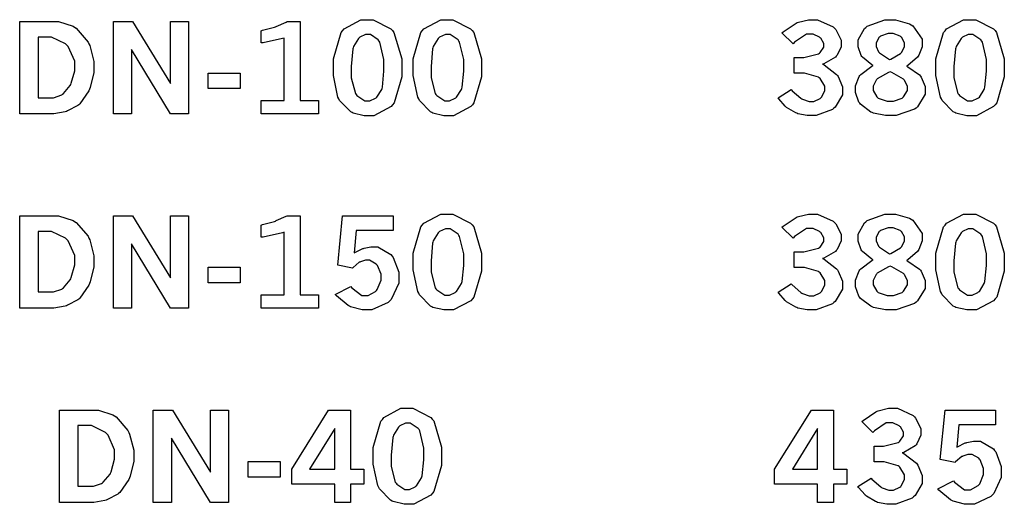
# Model space of a CAD drawing. Extents: x 0.5 to 11.5, y 0.5 to 7.9.
# Drawn here: x 2.6 to 3.5, y 1.5 to 2 of the extents above; entities that cross this region are included whole.
import ezdxf

# ---------------------------------------------------------------- set-up
doc = ezdxf.new("R2010")
doc.units = 0
doc.header["$MEASUREMENT"] = 0

msp = doc.modelspace()

# ---------------------------------------------------------------- linework, layer by layer
at = {"color": 0}
for points in [[(2.63163, 1.94857), (2.66043, 1.94857), (2.66499, 1.94857), (2.67746, 1.94444), (2.67882, 1.94358), (2.68012, 1.94276), (2.69038, 1.93093), (2.69108, 1.92942), (2.69179, 1.9279), (2.69536, 1.91422), (2.69536, 1.90961), (2.69536, 1.90483), (2.69228, 1.89187), (2.69168, 1.8904), (2.69103, 1.889), (2.68326, 1.87782), (2.68235, 1.87701), (2.68164, 1.87646), (2.67279, 1.87175), (2.67171, 1.87136), (2.67057, 1.87104), (2.66108, 1.86925), (2.65793, 1.86925), (2.63163, 1.86925), (2.63163, 1.94857)], [(2.71208, 1.94857), (2.72857, 1.94857), (2.76112, 1.89535), (2.76112, 1.94857), (2.77658, 1.94857), (2.77658, 1.86925), (2.76112, 1.86925), (2.72771, 1.92458), (2.72771, 1.86925), (2.71208, 1.86925), (2.71208, 1.94857)], [(2.83886, 1.94069), (2.84011, 1.94103), (2.85038, 1.94379), (2.85118, 1.94407), (2.85194, 1.94439), (2.86035, 1.94814), (2.86128, 1.94857), (2.87256, 1.94857), (2.87256, 1.88069), (2.88824, 1.88069), (2.88824, 1.86925), (2.83886, 1.86925), (2.83886, 1.88069), (2.85878, 1.88069), (2.85878, 1.9344), (2.85732, 1.93386), (2.84071, 1.93033), (2.83886, 1.93018), (2.83886, 1.94069)], [(2.92958, 1.95014), (2.93506, 1.95014), (2.95031, 1.94233), (2.95167, 1.94075), (2.95296, 1.93924), (2.95964, 1.91661), (2.95964, 1.90901), (2.95964, 1.90104), (2.95313, 1.87869), (2.95182, 1.87711), (2.95053, 1.8756), (2.93576, 1.86768), (2.93087, 1.86768), (2.9274, 1.86768), (2.91797, 1.86996), (2.91715, 1.87039), (2.91585, 1.8711), (2.90631, 1.88086), (2.90571, 1.88211), (2.90489, 1.88374), (2.90099, 1.90224), (2.90099, 1.90836), (2.90099, 1.91644), (2.90756, 1.93901), (2.90886, 1.9406), (2.91015, 1.94222), (2.92469, 1.95014), (2.92958, 1.95014)], [(2.9981, 1.95014), (3.00358, 1.95014), (3.01882, 1.94233), (3.02018, 1.94075), (3.02149, 1.93924), (3.02815, 1.91661), (3.02815, 1.90901), (3.02815, 1.90104), (3.02165, 1.87869), (3.02035, 1.87711), (3.01899, 1.8756), (3.00424, 1.86768), (2.99935, 1.86768), (2.99588, 1.86768), (2.98643, 1.86996), (2.98562, 1.87039), (2.98432, 1.8711), (2.97483, 1.88086), (2.97424, 1.88211), (2.97342, 1.88374), (2.96951, 1.90224), (2.96951, 1.90836), (2.96951, 1.91644), (2.97601, 1.93901), (2.97732, 1.9406), (2.97862, 1.94222), (2.99322, 1.95014), (2.9981, 1.95014)], [(3.28608, 1.93875), (3.28728, 1.93983), (3.29833, 1.94721), (3.29932, 1.9476), (3.30024, 1.94803), (3.30903, 1.95014), (3.31196, 1.95014), (3.31679, 1.95014), (3.33018, 1.94401), (3.33137, 1.94276), (3.33231, 1.94179), (3.33697, 1.93267), (3.33697, 1.92964), (3.33697, 1.92697), (3.33344, 1.91965), (3.33279, 1.91883), (3.33208, 1.91803), (3.32221, 1.91233), (3.32096, 1.91194), (3.32237, 1.91129), (3.33301, 1.9031), (3.33371, 1.90213), (3.33442, 1.90121), (3.338, 1.89236), (3.338, 1.88938), (3.338, 1.88558), (3.33192, 1.87511), (3.33074, 1.87403), (3.32949, 1.87299), (3.31538, 1.86774), (3.31071, 1.86774), (3.30772, 1.86774), (3.29969, 1.86942), (3.29883, 1.86974), (3.29796, 1.87011), (3.29015, 1.87472), (3.28944, 1.87532), (3.28896, 1.87576), (3.28336, 1.88211), (3.28276, 1.88292), (3.29411, 1.89008), (3.29492, 1.88917), (3.3024, 1.88265), (3.30311, 1.88222), (3.30376, 1.88183), (3.3094, 1.87983), (3.31131, 1.87983), (3.31338, 1.87983), (3.31901, 1.88254), (3.31961, 1.88303), (3.32015, 1.88357), (3.32297, 1.88894), (3.32297, 1.89074), (3.32297, 1.89312), (3.31896, 1.89962), (3.31819, 1.90022), (3.31739, 1.90088), (3.3055, 1.90408), (3.3016, 1.90408), (3.29676, 1.90408), (3.29676, 1.91775), (3.3004, 1.91775), (3.30485, 1.91775), (3.31743, 1.92079), (3.31836, 1.92139), (3.31896, 1.92182), (3.3221, 1.9266), (3.3221, 1.92817), (3.3221, 1.92979), (3.31939, 1.93414), (3.31885, 1.93462), (3.31831, 1.93517), (3.31287, 1.93761), (3.31108, 1.93761), (3.30724, 1.93761), (3.29699, 1.93087), (3.29574, 1.92953), (3.28608, 1.93875)], [(3.36442, 1.91081), (3.36333, 1.9114), (3.35525, 1.91792), (3.35476, 1.91863), (3.35422, 1.91938), (3.35172, 1.92692), (3.35172, 1.92942), (3.35172, 1.93294), (3.35699, 1.94254), (3.35807, 1.94342), (3.35938, 1.94456), (3.37435, 1.95014), (3.37935, 1.95014), (3.38374, 1.95014), (3.39572, 1.94656), (3.39697, 1.94581), (3.39854, 1.94488), (3.40657, 1.93349), (3.40657, 1.92969), (3.40657, 1.92697), (3.40375, 1.91965), (3.40321, 1.91883), (3.40261, 1.91808), (3.3941, 1.91092), (3.39296, 1.91021), (3.39426, 1.90972), (3.40435, 1.90267), (3.405, 1.90175), (3.40565, 1.90088), (3.40907, 1.8929), (3.40907, 1.89019), (3.40907, 1.88624), (3.40261, 1.87543), (3.40136, 1.87429), (3.40007, 1.87321), (3.38428, 1.86774), (3.37901, 1.86774), (3.37517, 1.86774), (3.36481, 1.8699), (3.36367, 1.87033), (3.36247, 1.87082), (3.35351, 1.87761), (3.35292, 1.87847), (3.35226, 1.87939), (3.34924, 1.88758), (3.34924, 1.89031), (3.34924, 1.89328), (3.35249, 1.90136), (3.35314, 1.90218), (3.35379, 1.90306), (3.36317, 1.91021), (3.36442, 1.91081)], [(3.447, 1.95014), (3.45247, 1.95014), (3.46772, 1.94233), (3.46907, 1.94075), (3.47038, 1.93924), (3.47706, 1.91661), (3.47706, 1.90901), (3.47706, 1.90104), (3.47054, 1.87869), (3.46924, 1.87711), (3.46789, 1.8756), (3.45313, 1.86768), (3.44824, 1.86768), (3.44476, 1.86768), (3.43533, 1.86996), (3.43451, 1.87039), (3.43321, 1.8711), (3.42372, 1.88086), (3.42312, 1.88211), (3.42231, 1.88374), (3.4184, 1.90224), (3.4184, 1.90836), (3.4184, 1.91644), (3.42492, 1.93901), (3.42622, 1.9406), (3.42751, 1.94222), (3.44211, 1.95014), (3.447, 1.95014)], [(2.93044, 1.93728), (2.9286, 1.93728), (2.92361, 1.935), (2.92307, 1.93451), (2.92247, 1.93408), (2.91829, 1.92703), (2.91803, 1.92606), (2.91775, 1.92512), (2.91639, 1.91), (2.91639, 1.90494), (2.91639, 1.90018), (2.91986, 1.88678), (2.92057, 1.88585), (2.92122, 1.88499), (2.92806, 1.88049), (2.93039, 1.88049), (2.93218, 1.88049), (2.93701, 1.88271), (2.93761, 1.88314), (2.93821, 1.88363), (2.94254, 1.89031), (2.94282, 1.89117), (2.94303, 1.89208), (2.94439, 1.90597), (2.94439, 1.9106), (2.94439, 1.9159), (2.94092, 1.93093), (2.94026, 1.93181), (2.93956, 1.93272), (2.93272, 1.93728), (2.93044, 1.93728)], [(2.99897, 1.93728), (2.99712, 1.93728), (2.99214, 1.935), (2.9916, 1.93451), (2.991, 1.93408), (2.98676, 1.92703), (2.98649, 1.92606), (2.98622, 1.92512), (2.98492, 1.91), (2.98492, 1.90494), (2.98492, 1.90018), (2.98833, 1.88678), (2.98904, 1.88585), (2.98969, 1.88499), (2.99658, 1.88049), (2.99892, 1.88049), (3.00071, 1.88049), (3.00553, 1.88271), (3.00612, 1.88314), (3.00672, 1.88363), (3.01101, 1.89031), (3.01129, 1.89117), (3.01156, 1.89208), (3.01292, 1.90597), (3.01292, 1.9106), (3.01292, 1.9159), (3.00939, 1.93093), (3.00874, 1.93181), (3.00803, 1.93272), (3.00119, 1.93728), (2.99897, 1.93728)], [(3.37858, 1.91585), (3.37972, 1.91629), (3.38797, 1.92111), (3.38846, 1.92165), (3.38894, 1.92225), (3.39139, 1.92708), (3.39139, 1.92865), (3.39139, 1.93039), (3.38878, 1.93506), (3.38829, 1.93549), (3.38775, 1.93599), (3.38172, 1.93826), (3.37972, 1.93826), (3.37733, 1.93826), (3.37076, 1.93604), (3.37022, 1.93554), (3.36968, 1.93511), (3.36703, 1.93039), (3.36703, 1.92876), (3.36703, 1.92708), (3.36914, 1.92258), (3.36957, 1.92204), (3.36996, 1.92156), (3.3775, 1.91639), (3.37858, 1.91585)], [(3.44786, 1.93728), (3.44601, 1.93728), (3.44103, 1.935), (3.44049, 1.93451), (3.43989, 1.93408), (3.43571, 1.92703), (3.43544, 1.92606), (3.43517, 1.92512), (3.43381, 1.91), (3.43381, 1.90494), (3.43381, 1.90018), (3.43722, 1.88678), (3.43793, 1.88585), (3.43858, 1.88499), (3.44547, 1.88049), (3.44781, 1.88049), (3.4496, 1.88049), (3.45443, 1.88271), (3.45503, 1.88314), (3.45562, 1.88363), (3.4599, 1.89031), (3.46018, 1.89117), (3.46044, 1.89208), (3.46181, 1.90597), (3.46181, 1.9106), (3.46181, 1.9159), (3.45828, 1.93093), (3.45763, 1.93181), (3.45692, 1.93272), (3.45008, 1.93728), (3.44786, 1.93728)], [(2.64746, 1.93522), (2.64746, 1.88314), (2.65821, 1.88314), (2.66075, 1.88314), (2.66769, 1.88574), (2.66846, 1.88624), (2.66917, 1.88678), (2.67497, 1.89356), (2.6754, 1.89438), (2.67594, 1.89556), (2.67893, 1.90636), (2.67893, 1.90994), (2.67893, 1.91456), (2.67329, 1.92719), (2.67219, 1.92833), (2.67106, 1.92947), (2.65901, 1.93522), (2.65506, 1.93522), (2.64746, 1.93522)], [(2.79357, 1.90435), (2.82096, 1.90435), (2.82096, 1.89111), (2.79357, 1.89111), (2.79357, 1.90435)], [(3.37912, 1.90528), (3.37765, 1.90479), (3.368, 1.89925), (3.36751, 1.89865), (3.36703, 1.89811), (3.36458, 1.89296), (3.36458, 1.89122), (3.36458, 1.88926), (3.36757, 1.88379), (3.36817, 1.88325), (3.36876, 1.88276), (3.37646, 1.8801), (3.37907, 1.8801), (3.38178, 1.8801), (3.38932, 1.88282), (3.38997, 1.88336), (3.39063, 1.8839), (3.39387, 1.88926), (3.39387, 1.89106), (3.39387, 1.89296), (3.39144, 1.89794), (3.391, 1.89849), (3.39051, 1.89908), (3.38058, 1.90474), (3.37912, 1.90528)], [(2.63163, 1.78174), (2.66043, 1.78174), (2.66499, 1.78174), (2.67746, 1.77756), (2.67882, 1.77669), (2.68012, 1.77587), (2.69038, 1.76411), (2.69108, 1.76253), (2.69179, 1.76101), (2.69536, 1.74735), (2.69536, 1.74274), (2.69536, 1.73796), (2.69228, 1.72499), (2.69168, 1.72353), (2.69103, 1.72211), (2.68326, 1.71099), (2.68235, 1.71018), (2.68164, 1.70964), (2.67279, 1.70492), (2.67171, 1.70454), (2.67057, 1.70421), (2.66108, 1.70236), (2.65793, 1.70236), (2.63163, 1.70236), (2.63163, 1.78174)], [(2.71208, 1.78174), (2.72857, 1.78174), (2.76112, 1.72846), (2.76112, 1.78174), (2.77658, 1.78174), (2.77658, 1.70236), (2.76112, 1.70236), (2.72771, 1.75771), (2.72771, 1.70236), (2.71208, 1.70236), (2.71208, 1.78174)], [(2.83886, 1.77382), (2.84011, 1.77414), (2.85038, 1.77696), (2.85118, 1.77724), (2.85194, 1.77756), (2.86035, 1.78131), (2.86128, 1.78174), (2.87256, 1.78174), (2.87256, 1.71386), (2.88824, 1.71386), (2.88824, 1.70242), (2.83886, 1.70242), (2.83886, 1.71386), (2.85878, 1.71386), (2.85878, 1.76758), (2.85732, 1.76704), (2.84071, 1.76346), (2.83886, 1.76329), (2.83886, 1.77382)], [(2.90886, 1.78174), (2.95226, 1.78174), (2.95226, 1.76904), (2.92068, 1.76904), (2.91883, 1.74983), (2.91949, 1.75028), (2.92617, 1.75353), (2.92686, 1.75375), (2.92751, 1.75396), (2.93317, 1.75499), (2.93506, 1.75499), (2.93913, 1.75499), (2.95036, 1.74849), (2.95133, 1.74712), (2.95226, 1.74582), (2.95708, 1.73329), (2.95708, 1.72911), (2.95708, 1.72401), (2.95057, 1.70996), (2.94933, 1.70865), (2.94803, 1.70736), (2.93392, 1.70085), (2.92925, 1.70085), (2.92563, 1.70085), (2.91575, 1.70356), (2.91471, 1.70404), (2.91363, 1.70458), (2.90354, 1.71294), (2.90261, 1.71403), (2.91596, 1.72103), (2.91683, 1.71978), (2.92546, 1.71332), (2.92833, 1.71332), (2.93072, 1.71332), (2.93718, 1.71685), (2.93787, 1.71756), (2.93853, 1.71832), (2.94189, 1.72635), (2.94189, 1.729), (2.94189, 1.73167), (2.93886, 1.73899), (2.93826, 1.73964), (2.93767, 1.74029), (2.93197, 1.74354), (2.93007, 1.74354), (2.92844, 1.74354), (2.92415, 1.74229), (2.92367, 1.74203), (2.92318, 1.74181), (2.91786, 1.73742), (2.91732, 1.73676), (2.90468, 1.73921), (2.90886, 1.78174)], [(2.9981, 1.78326), (3.00358, 1.78326), (3.01882, 1.77544), (3.02018, 1.77388), (3.02149, 1.77235), (3.02815, 1.74972), (3.02815, 1.74219), (3.02815, 1.73421), (3.02165, 1.71186), (3.02035, 1.71029), (3.01899, 1.70871), (3.00424, 1.70085), (2.99935, 1.70085), (2.99588, 1.70085), (2.98643, 1.70307), (2.98562, 1.7035), (2.98432, 1.70421), (2.97483, 1.71397), (2.97424, 1.71522), (2.97342, 1.71685), (2.96951, 1.73535), (2.96951, 1.74149), (2.96951, 1.74957), (2.97601, 1.77214), (2.97732, 1.77371), (2.97862, 1.77533), (2.99322, 1.78326), (2.9981, 1.78326)], [(3.28608, 1.77186), (3.28728, 1.77294), (3.29833, 1.78033), (3.29932, 1.78071), (3.30024, 1.78114), (3.30903, 1.78326), (3.31196, 1.78326), (3.31679, 1.78326), (3.33018, 1.77718), (3.33137, 1.77593), (3.33231, 1.77496), (3.33697, 1.76585), (3.33697, 1.76275), (3.33697, 1.7601), (3.33344, 1.75276), (3.33279, 1.75196), (3.33208, 1.75114), (3.32221, 1.74544), (3.32096, 1.74507), (3.32237, 1.74442), (3.33301, 1.73622), (3.33371, 1.73525), (3.33442, 1.73432), (3.338, 1.72547), (3.338, 1.7225), (3.338, 1.71869), (3.33192, 1.70822), (3.33074, 1.70714), (3.32949, 1.70611), (3.31538, 1.70085), (3.31071, 1.70085), (3.30772, 1.70085), (3.29969, 1.70253), (3.29883, 1.70285), (3.29796, 1.70324), (3.29015, 1.70785), (3.28944, 1.70844), (3.28896, 1.70888), (3.28336, 1.71528), (3.28276, 1.7161), (3.29411, 1.72319), (3.29492, 1.72233), (3.3024, 1.71576), (3.30311, 1.71533), (3.30376, 1.71496), (3.3094, 1.71294), (3.31131, 1.71294), (3.31338, 1.71294), (3.31901, 1.71565), (3.31961, 1.71619), (3.32015, 1.71674), (3.32297, 1.72211), (3.32297, 1.72385), (3.32297, 1.72624), (3.31896, 1.73275), (3.31819, 1.73335), (3.31739, 1.734), (3.3055, 1.73725), (3.3016, 1.73725), (3.29676, 1.73725), (3.29676, 1.75088), (3.3004, 1.75088), (3.30485, 1.75088), (3.31743, 1.7539), (3.31836, 1.7545), (3.31896, 1.75493), (3.3221, 1.75971), (3.3221, 1.76129), (3.3221, 1.76292), (3.31939, 1.76731), (3.31885, 1.76779), (3.31831, 1.76828), (3.31287, 1.77072), (3.31108, 1.77072), (3.30724, 1.77072), (3.29699, 1.764), (3.29574, 1.76264), (3.28608, 1.77186)], [(3.36442, 1.74393), (3.36333, 1.74451), (3.35525, 1.75103), (3.35476, 1.75174), (3.35422, 1.7525), (3.35172, 1.76004), (3.35172, 1.76253), (3.35172, 1.76606), (3.35699, 1.77567), (3.35807, 1.77653), (3.35938, 1.77767), (3.37435, 1.78326), (3.37935, 1.78326), (3.38374, 1.78326), (3.39572, 1.77968), (3.39697, 1.77892), (3.39854, 1.778), (3.40657, 1.7666), (3.40657, 1.76281), (3.40657, 1.7601), (3.40375, 1.75276), (3.40321, 1.75196), (3.40261, 1.75119), (3.3941, 1.74403), (3.39296, 1.74338), (3.39426, 1.74289), (3.40435, 1.73583), (3.405, 1.73492), (3.40565, 1.73406), (3.40907, 1.72607), (3.40907, 1.72336), (3.40907, 1.7194), (3.40261, 1.70856), (3.40136, 1.70742), (3.40007, 1.70632), (3.38428, 1.70085), (3.37901, 1.70085), (3.37517, 1.70085), (3.36481, 1.70307), (3.36367, 1.7035), (3.36247, 1.704), (3.35351, 1.71078), (3.35292, 1.71164), (3.35226, 1.71257), (3.34924, 1.72071), (3.34924, 1.72342), (3.34924, 1.7264), (3.35249, 1.73449), (3.35314, 1.73529), (3.35379, 1.73617), (3.36317, 1.74333), (3.36442, 1.74393)], [(3.447, 1.78326), (3.45247, 1.78326), (3.46772, 1.77544), (3.46907, 1.77388), (3.47038, 1.77235), (3.47706, 1.74972), (3.47706, 1.74219), (3.47706, 1.73421), (3.47054, 1.71186), (3.46924, 1.71029), (3.46789, 1.70871), (3.45313, 1.70085), (3.44824, 1.70085), (3.44476, 1.70085), (3.43533, 1.70307), (3.43451, 1.7035), (3.43321, 1.70421), (3.42372, 1.71397), (3.42312, 1.71522), (3.42231, 1.71685), (3.4184, 1.73535), (3.4184, 1.74149), (3.4184, 1.74957), (3.42492, 1.77214), (3.42622, 1.77371), (3.42751, 1.77533), (3.44211, 1.78326), (3.447, 1.78326)], [(2.64746, 1.76833), (2.64746, 1.71631), (2.65821, 1.71631), (2.66075, 1.71631), (2.66769, 1.71886), (2.66846, 1.71935), (2.66917, 1.71989), (2.67497, 1.72667), (2.6754, 1.72749), (2.67594, 1.72868), (2.67893, 1.73953), (2.67893, 1.74311), (2.67893, 1.74772), (2.67329, 1.76031), (2.67219, 1.76144), (2.67106, 1.76264), (2.65901, 1.76833), (2.65506, 1.76833), (2.64746, 1.76833)], [(2.99897, 1.7704), (2.99712, 1.7704), (2.99214, 1.76813), (2.9916, 1.76764), (2.991, 1.76719), (2.98676, 1.76014), (2.98649, 1.75917), (2.98622, 1.75825), (2.98492, 1.74311), (2.98492, 1.73807), (2.98492, 1.73329), (2.98833, 1.71989), (2.98904, 1.71897), (2.98969, 1.7181), (2.99658, 1.7136), (2.99892, 1.7136), (3.00071, 1.7136), (3.00553, 1.71587), (3.00612, 1.71631), (3.00672, 1.71679), (3.01101, 1.72347), (3.01129, 1.72433), (3.01156, 1.72526), (3.01292, 1.7391), (3.01292, 1.74371), (3.01292, 1.74903), (3.00939, 1.76406), (3.00874, 1.76492), (3.00803, 1.76585), (3.00119, 1.7704), (2.99897, 1.7704)], [(3.37858, 1.74903), (3.37972, 1.74946), (3.38797, 1.75429), (3.38846, 1.75483), (3.38894, 1.75543), (3.39139, 1.76025), (3.39139, 1.76183), (3.39139, 1.76357), (3.38878, 1.76818), (3.38829, 1.76861), (3.38775, 1.7691), (3.38172, 1.77143), (3.37972, 1.77143), (3.37733, 1.77143), (3.37076, 1.76915), (3.37022, 1.76867), (3.36968, 1.76824), (3.36703, 1.76351), (3.36703, 1.76193), (3.36703, 1.76025), (3.36914, 1.75569), (3.36957, 1.75515), (3.36996, 1.75467), (3.3775, 1.74957), (3.37858, 1.74903)], [(3.44786, 1.7704), (3.44601, 1.7704), (3.44103, 1.76813), (3.44049, 1.76764), (3.43989, 1.76719), (3.43571, 1.76014), (3.43544, 1.75917), (3.43517, 1.75825), (3.43381, 1.74311), (3.43381, 1.73807), (3.43381, 1.73329), (3.43722, 1.71989), (3.43793, 1.71897), (3.43858, 1.7181), (3.44547, 1.7136), (3.44781, 1.7136), (3.4496, 1.7136), (3.45443, 1.71587), (3.45503, 1.71631), (3.45562, 1.71679), (3.4599, 1.72347), (3.46018, 1.72433), (3.46044, 1.72526), (3.46181, 1.7391), (3.46181, 1.74371), (3.46181, 1.74903), (3.45828, 1.76406), (3.45763, 1.76492), (3.45692, 1.76585), (3.45008, 1.7704), (3.44786, 1.7704)], [(2.79357, 1.73747), (2.82096, 1.73747), (2.82096, 1.72428), (2.79357, 1.72428), (2.79357, 1.73747)], [(3.37912, 1.73844), (3.37765, 1.7379), (3.368, 1.73242), (3.36751, 1.73182), (3.36703, 1.73128), (3.36458, 1.72612), (3.36458, 1.72439), (3.36458, 1.72244), (3.36757, 1.71696), (3.36817, 1.71642), (3.36876, 1.71593), (3.37646, 1.71322), (3.37907, 1.71322), (3.38178, 1.71322), (3.38932, 1.71593), (3.38997, 1.71647), (3.39063, 1.71707), (3.39387, 1.72244), (3.39387, 1.72424), (3.39387, 1.72607), (3.39144, 1.73107), (3.391, 1.73161), (3.39051, 1.73221), (3.38058, 1.7379), (3.37912, 1.73844)], [(2.66585, 1.61486), (2.69472, 1.61486), (2.69928, 1.61486), (2.71169, 1.61068), (2.71306, 1.60981), (2.71436, 1.609), (2.72461, 1.59722), (2.72532, 1.59571), (2.72601, 1.59418), (2.7296, 1.58046), (2.7296, 1.57585), (2.7296, 1.57107), (2.72651, 1.55817), (2.72592, 1.55669), (2.72526, 1.55528), (2.7175, 1.54411), (2.71658, 1.54329), (2.71587, 1.54275), (2.70703, 1.53803), (2.70594, 1.53765), (2.70486, 1.53733), (2.69532, 1.53554), (2.69217, 1.53554), (2.66585, 1.53554), (2.66585, 1.61486)], [(2.74631, 1.61486), (2.76281, 1.61486), (2.79542, 1.56164), (2.79542, 1.61486), (2.81082, 1.61486), (2.81082, 1.53554), (2.79542, 1.53554), (2.76193, 1.59087), (2.76193, 1.53554), (2.74631, 1.53554), (2.74631, 1.61486)], [(2.89692, 1.61486), (2.91581, 1.61486), (2.91581, 1.56424), (2.92708, 1.56424), (2.92708, 1.55126), (2.91581, 1.55126), (2.91581, 1.53554), (2.90213, 1.53554), (2.90213, 1.55126), (2.86524, 1.55126), (2.86524, 1.56424), (2.89692, 1.61486)], [(2.96382, 1.61643), (2.96929, 1.61643), (2.98454, 1.60861), (2.98589, 1.60704), (2.98719, 1.60553), (2.99388, 1.5829), (2.99388, 1.57531), (2.99388, 1.56733), (2.98736, 1.54497), (2.98606, 1.5434), (2.98475, 1.54183), (2.97, 1.53396), (2.96511, 1.53396), (2.96164, 1.53396), (2.95221, 1.53624), (2.95139, 1.53668), (2.95008, 1.53738), (2.9406, 1.54715), (2.94, 1.54839), (2.93918, 1.55003), (2.93528, 1.56847), (2.93528, 1.5746), (2.93528, 1.58268), (2.94179, 1.60531), (2.94308, 1.60687), (2.94439, 1.60851), (2.95893, 1.61643), (2.96382, 1.61643)], [(3.31153, 1.61486), (3.33046, 1.61486), (3.33046, 1.56424), (3.34174, 1.56424), (3.34174, 1.55126), (3.33046, 1.55126), (3.33046, 1.53554), (3.31679, 1.53554), (3.31679, 1.55126), (3.27983, 1.55126), (3.27983, 1.56424), (3.31153, 1.61486)], [(3.3546, 1.60499), (3.35579, 1.60607), (3.36681, 1.6135), (3.36778, 1.61387), (3.36876, 1.61431), (3.3775, 1.61643), (3.38043, 1.61643), (3.38525, 1.61643), (3.39871, 1.61029), (3.3999, 1.60906), (3.40082, 1.60807), (3.40543, 1.59896), (3.40543, 1.59586), (3.40543, 1.59321), (3.40196, 1.58589), (3.40132, 1.58507), (3.40061, 1.58425), (3.39074, 1.57856), (3.38949, 1.57818), (3.3909, 1.57753), (3.40153, 1.56939), (3.40224, 1.56842), (3.40294, 1.56749), (3.40647, 1.55865), (3.40647, 1.55567), (3.40647, 1.55186), (3.40039, 1.54139), (3.39919, 1.54031), (3.398, 1.53928), (3.38385, 1.53396), (3.37918, 1.53396), (3.37619, 1.53396), (3.36822, 1.53564), (3.36735, 1.53597), (3.36649, 1.53635), (3.35861, 1.54101), (3.35796, 1.54161), (3.35747, 1.54204), (3.35183, 1.54839), (3.35124, 1.54921), (3.36262, 1.55632), (3.36344, 1.55544), (3.37093, 1.54893), (3.37164, 1.5485), (3.37229, 1.54812), (3.37788, 1.54611), (3.37978, 1.54611), (3.38183, 1.54611), (3.38747, 1.54878), (3.38807, 1.54932), (3.38861, 1.54986), (3.39144, 1.55524), (3.39144, 1.55697), (3.39144, 1.55935), (3.38743, 1.56586), (3.38667, 1.56646), (3.38585, 1.56711), (3.37397, 1.57036), (3.37007, 1.57036), (3.36524, 1.57036), (3.36524, 1.58399), (3.36888, 1.58399), (3.37332, 1.58399), (3.3859, 1.58703), (3.38683, 1.58762), (3.38743, 1.58806), (3.39063, 1.59283), (3.39063, 1.5944), (3.39063, 1.59603), (3.38786, 1.60042), (3.38732, 1.60092), (3.38678, 1.6014), (3.38135, 1.60385), (3.37956, 1.60385), (3.37571, 1.60385), (3.36546, 1.59711), (3.36421, 1.59576), (3.3546, 1.60499)], [(3.42622, 1.61486), (3.46963, 1.61486), (3.46963, 1.60221), (3.43804, 1.60221), (3.43625, 1.58296), (3.4369, 1.58339), (3.44358, 1.58664), (3.44428, 1.58686), (3.44493, 1.58708), (3.45057, 1.58817), (3.45247, 1.58817), (3.45654, 1.58817), (3.46778, 1.5816), (3.46875, 1.58029), (3.46967, 1.579), (3.47444, 1.56646), (3.47444, 1.56222), (3.47444, 1.55712), (3.46799, 1.54313), (3.46674, 1.54183), (3.46544, 1.54053), (3.45133, 1.53396), (3.44667, 1.53396), (3.44299, 1.53396), (3.43311, 1.53668), (3.43207, 1.53722), (3.43099, 1.53776), (3.42096, 1.54606), (3.42003, 1.54715), (3.43332, 1.55414), (3.43419, 1.5529), (3.44282, 1.5465), (3.44575, 1.5465), (3.44814, 1.5465), (3.45458, 1.55003), (3.45529, 1.55072), (3.45594, 1.55149), (3.45925, 1.55946), (3.45925, 1.56212), (3.45925, 1.56478), (3.45628, 1.5721), (3.45568, 1.57275), (3.45508, 1.57346), (3.44933, 1.57671), (3.44743, 1.57671), (3.44581, 1.57671), (3.44157, 1.57542), (3.44108, 1.57514), (3.4406, 1.57493), (3.43528, 1.57053), (3.43474, 1.56987), (3.4221, 1.57232), (3.42622, 1.61486)], [(2.68169, 1.60151), (2.68169, 1.54943), (2.69243, 1.54943), (2.69499, 1.54943), (2.70193, 1.55197), (2.70269, 1.55246), (2.7034, 1.553), (2.70921, 1.55979), (2.70964, 1.5606), (2.71018, 1.56179), (2.71317, 1.57264), (2.71317, 1.57622), (2.71317, 1.58083), (2.70751, 1.59343), (2.70643, 1.59457), (2.70529, 1.59576), (2.69325, 1.60151), (2.68929, 1.60151), (2.68169, 1.60151)], [(2.90213, 1.59901), (2.88053, 1.56424), (2.90213, 1.56424), (2.90213, 1.59901)], [(2.96468, 1.60357), (2.96283, 1.60357), (2.9579, 1.60124), (2.95736, 1.60075), (2.95676, 1.60032), (2.95253, 1.59326), (2.95226, 1.59229), (2.95199, 1.59136), (2.95068, 1.57622), (2.95068, 1.57118), (2.95068, 1.56646), (2.9541, 1.55306), (2.95481, 1.55214), (2.95546, 1.55126), (2.96235, 1.54671), (2.96468, 1.54671), (2.96647, 1.54671), (2.97125, 1.54899), (2.97185, 1.54943), (2.97244, 1.54992), (2.97678, 1.55658), (2.97706, 1.55746), (2.97732, 1.55838), (2.97868, 1.57226), (2.97868, 1.57688), (2.97868, 1.58219), (2.97515, 1.59717), (2.9745, 1.5981), (2.97379, 1.59901), (2.96696, 1.60357), (2.96468, 1.60357)], [(3.31679, 1.59901), (3.29519, 1.56424), (3.31679, 1.56424), (3.31679, 1.59901)], [(2.82781, 1.57064), (2.85519, 1.57064), (2.85519, 1.5574), (2.82781, 1.5574), (2.82781, 1.57064)]]:
    msp.add_lwpolyline(points, close=True, dxfattribs=at)

doc.saveas('drawing.dxf')
